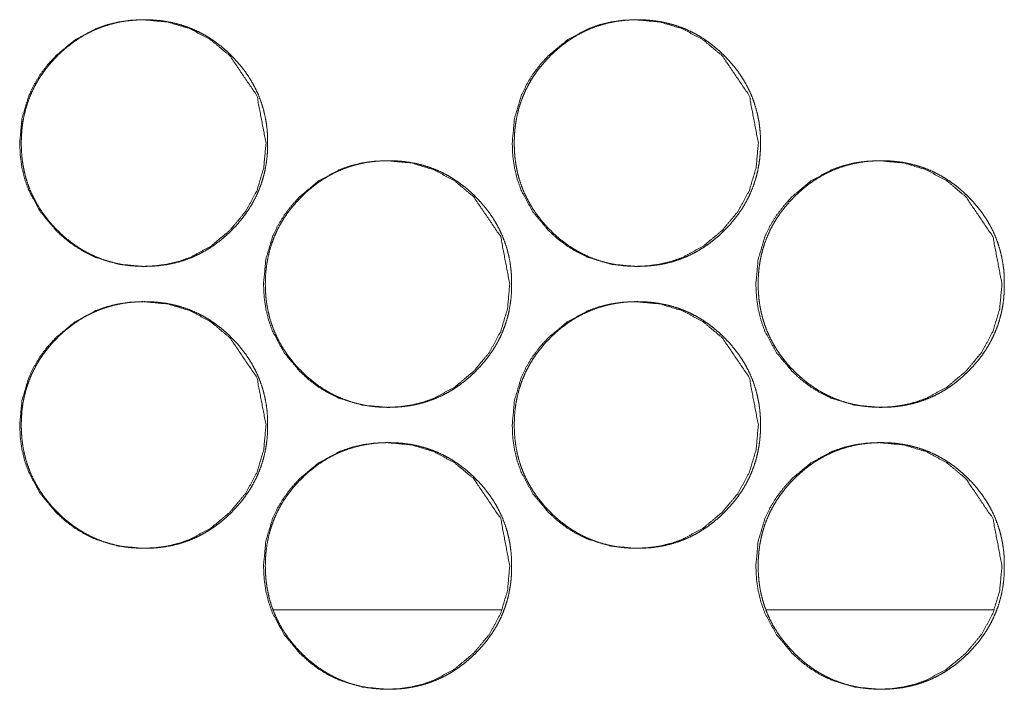
# Model space of a CAD drawing. Units: millimetres. Extents: x 1468 to 9464, y 405 to 6407.
# Drawn here: x 4367 to 4395, y 2467 to 2486 of the extents above; entities that cross this region are included whole.
import ezdxf

# ---------------------------------------------------------------- set-up
doc = ezdxf.new("R2010")
doc.units = ezdxf.units.MM
doc.layers.add('Trimetric', color=7, linetype='Continuous')

msp = doc.modelspace()

# ---------------------------------------------------------------- linework, layer by layer
at = {"layer": 'Trimetric', "color": 151, "linetype": 'Continuous', "lineweight": 18}
for p, q in [((4374.037, 2469.685), (4380.499, 2469.685)), ((4388.028, 2469.685), (4394.476, 2469.685))]:
    msp.add_line(p, q, dxfattribs=at)
for points, knots in [([(4373.821, 2482.935), (4373.757, 2482.237), (4373.566, 2481.592), (4373.246, 2481), (4372.798, 2480.461), (4372.259, 2480.012), (4371.667, 2479.691), (4371.351, 2479.579), (4371.023, 2479.499), (4370.682, 2479.451), (4370.326, 2479.435), (4369.628, 2479.499), (4368.983, 2479.691), (4368.68, 2479.835), (4368.392, 2480.011), (4368.116, 2480.219), (4367.854, 2480.459), (4367.405, 2480.999), (4367.085, 2481.591), (4366.973, 2481.907), (4366.892, 2482.236), (4366.845, 2482.578), (4366.828, 2482.934), (4366.892, 2483.633), (4367.085, 2484.279), (4367.229, 2484.582), (4367.404, 2484.871), (4367.612, 2485.147), (4367.852, 2485.41), (4368.392, 2485.859), (4368.984, 2486.179), (4369.299, 2486.291), (4369.628, 2486.371), (4369.969, 2486.419), (4370.324, 2486.435), (4371.023, 2486.371), (4371.667, 2486.178), (4372.258, 2485.859), (4372.796, 2485.41), (4373.564, 2484.279), (4373.821, 2482.935)], [0, 0, 0.031895, 0.062516, 0.093122, 0.125028, 0.156958, 0.187582, 0.202819, 0.218203, 0.233887, 0.250066, 0.281986, 0.312608, 0.327856, 0.343241, 0.358937, 0.375118, 0.407067, 0.43772, 0.452978, 0.468389, 0.484103, 0.500306, 0.532263, 0.562929, 0.578183, 0.593588, 0.6093, 0.625492, 0.65744, 0.68806, 0.703297, 0.718694, 0.734377, 0.750542, 0.782462, 0.81307, 0.843649, 0.875515, 0.937747, 1, 1]), ([(4373.866, 2482.935), (4373.866, 2482.732), (4373.85, 2482.53), (4373.824, 2482.335), (4373.788, 2482.142), (4373.741, 2481.955), (4373.683, 2481.771), (4373.615, 2481.592), (4373.537, 2481.418), (4373.448, 2481.247), (4373.349, 2481.081), (4373.238, 2480.919), (4373.119, 2480.763), (4372.987, 2480.608), (4372.847, 2480.461), (4372.699, 2480.321), (4372.545, 2480.189), (4372.389, 2480.069), (4372.226, 2479.958), (4372.06, 2479.859), (4371.889, 2479.77), (4371.715, 2479.691), (4371.536, 2479.623), (4371.352, 2479.565), (4371.166, 2479.519), (4370.972, 2479.482), (4370.778, 2479.456), (4370.575, 2479.44), (4370.373, 2479.435), (4370.17, 2479.44), (4369.967, 2479.456), (4369.771, 2479.482), (4369.578, 2479.519), (4369.391, 2479.566), (4369.207, 2479.623), (4369.028, 2479.691), (4368.853, 2479.77), (4368.683, 2479.859), (4368.517, 2479.958), (4368.355, 2480.068), (4368.199, 2480.187), (4368.045, 2480.319), (4367.898, 2480.459), (4367.758, 2480.606), (4367.625, 2480.761), (4367.506, 2480.917), (4367.395, 2481.08), (4367.296, 2481.246), (4367.206, 2481.417), (4367.128, 2481.591), (4367.06, 2481.77), (4367.002, 2481.954), (4366.955, 2482.141), (4366.918, 2482.334), (4366.892, 2482.529), (4366.877, 2482.731), (4366.871, 2482.934), (4366.877, 2483.137), (4366.892, 2483.34), (4366.918, 2483.536), (4366.955, 2483.729), (4367.002, 2483.916), (4367.06, 2484.1), (4367.128, 2484.279), (4367.206, 2484.454), (4367.295, 2484.625), (4367.394, 2484.79), (4367.505, 2484.953), (4367.624, 2485.109), (4367.756, 2485.263), (4367.896, 2485.41), (4368.044, 2485.55), (4368.199, 2485.682), (4368.355, 2485.802), (4368.518, 2485.912), (4368.683, 2486.012), (4368.854, 2486.101), (4369.029, 2486.179), (4369.208, 2486.247), (4369.391, 2486.305), (4369.578, 2486.352), (4369.771, 2486.389), (4369.966, 2486.414), (4370.168, 2486.43), (4370.371, 2486.435), (4370.574, 2486.43), (4370.777, 2486.414), (4370.972, 2486.388), (4371.165, 2486.351), (4371.352, 2486.304), (4371.536, 2486.246), (4371.715, 2486.178), (4371.89, 2486.1), (4372.06, 2486.011), (4372.226, 2485.912), (4372.388, 2485.801), (4372.544, 2485.682), (4372.698, 2485.55), (4372.845, 2485.41), (4372.985, 2485.263), (4373.117, 2485.109), (4373.237, 2484.953), (4373.347, 2484.79), (4373.446, 2484.625), (4373.536, 2484.454), (4373.614, 2484.279), (4373.682, 2484.1), (4373.74, 2483.916), (4373.787, 2483.729), (4373.824, 2483.536), (4373.85, 2483.341), (4373.866, 2483.138), (4373.866, 2482.935)], [0, 0, 0.009215, 0.018434, 0.027363, 0.03629, 0.045034, 0.053783, 0.062476, 0.07116, 0.079905, 0.088661, 0.097585, 0.106514, 0.115732, 0.124962, 0.134187, 0.143432, 0.152359, 0.16131, 0.170066, 0.178811, 0.187505, 0.196196, 0.204934, 0.213681, 0.222609, 0.231516, 0.240734, 0.249942, 0.259165, 0.268413, 0.277351, 0.286294, 0.295055, 0.303806, 0.312496, 0.321184, 0.329926, 0.338674, 0.347591, 0.35651, 0.365718, 0.374921, 0.384162, 0.393401, 0.402336, 0.411275, 0.420037, 0.428803, 0.437494, 0.446186, 0.45494, 0.463688, 0.472614, 0.481538, 0.490748, 0.499964, 0.509202, 0.518436, 0.52738, 0.536321, 0.545084, 0.553844, 0.562539, 0.57123, 0.579982, 0.58873, 0.597662, 0.606585, 0.615798, 0.625006, 0.634247, 0.643487, 0.652427, 0.661365, 0.67013, 0.678889, 0.687566, 0.696256, 0.705007, 0.713753, 0.722667, 0.731589, 0.740792, 0.75, 0.759223, 0.768456, 0.777395, 0.786338, 0.795099, 0.80385, 0.81254, 0.821231, 0.829972, 0.838725, 0.847642, 0.856565, 0.865761, 0.874976, 0.884195, 0.893414, 0.902343, 0.911272, 0.920029, 0.92878, 0.937478, 0.946171, 0.95492, 0.963675, 0.972612, 0.981551, 0.990777, 1, 1]), ([(4387.8, 2482.935), (4387.737, 2482.237), (4387.545, 2481.592), (4387.226, 2481), (4386.778, 2480.461), (4386.239, 2480.012), (4385.647, 2479.691), (4385.332, 2479.579), (4385.004, 2479.499), (4384.663, 2479.451), (4384.308, 2479.435), (4383.61, 2479.499), (4382.965, 2479.691), (4382.663, 2479.835), (4382.374, 2480.011), (4382.099, 2480.219), (4381.836, 2480.459), (4381.388, 2480.999), (4381.068, 2481.591), (4380.956, 2481.907), (4380.876, 2482.236), (4380.827, 2482.578), (4380.812, 2482.934), (4380.876, 2483.633), (4381.068, 2484.279), (4381.211, 2484.582), (4381.387, 2484.871), (4381.595, 2485.147), (4381.835, 2485.41), (4382.374, 2485.859), (4382.966, 2486.179), (4383.281, 2486.291), (4383.61, 2486.371), (4383.951, 2486.419), (4384.305, 2486.435), (4385.004, 2486.371), (4385.648, 2486.178), (4386.238, 2485.859), (4386.776, 2485.41), (4387.544, 2484.279), (4387.8, 2482.935)], [0, 0, 0.031903, 0.062532, 0.093139, 0.125054, 0.156981, 0.1876, 0.202827, 0.218215, 0.233903, 0.250072, 0.281985, 0.312601, 0.327839, 0.34323, 0.358917, 0.375103, 0.407051, 0.437705, 0.452968, 0.468383, 0.484103, 0.50031, 0.532275, 0.562945, 0.578204, 0.593613, 0.609329, 0.625516, 0.657461, 0.688076, 0.703317, 0.718703, 0.734391, 0.750545, 0.782459, 0.813061, 0.843635, 0.875498, 0.93773, 1, 1]), ([(4387.859, 2482.935), (4387.859, 2482.732), (4387.844, 2482.53), (4387.818, 2482.335), (4387.781, 2482.142), (4387.735, 2481.955), (4387.677, 2481.771), (4387.609, 2481.592), (4387.531, 2481.418), (4387.442, 2481.247), (4387.343, 2481.081), (4387.232, 2480.919), (4387.113, 2480.763), (4386.981, 2480.608), (4386.841, 2480.461), (4386.694, 2480.321), (4386.539, 2480.189), (4386.383, 2480.069), (4386.22, 2479.958), (4386.055, 2479.859), (4385.884, 2479.77), (4385.71, 2479.691), (4385.531, 2479.623), (4385.347, 2479.565), (4385.161, 2479.519), (4384.968, 2479.482), (4384.773, 2479.456), (4384.571, 2479.44), (4384.369, 2479.435), (4384.165, 2479.44), (4383.962, 2479.456), (4383.767, 2479.482), (4383.574, 2479.519), (4383.387, 2479.566), (4383.203, 2479.623), (4383.024, 2479.691), (4382.85, 2479.77), (4382.679, 2479.859), (4382.514, 2479.958), (4382.351, 2480.068), (4382.196, 2480.187), (4382.042, 2480.319), (4381.895, 2480.459), (4381.755, 2480.606), (4381.623, 2480.761), (4381.503, 2480.917), (4381.392, 2481.08), (4381.293, 2481.246), (4381.204, 2481.417), (4381.125, 2481.591), (4381.057, 2481.77), (4380.999, 2481.954), (4380.952, 2482.141), (4380.916, 2482.334), (4380.89, 2482.529), (4380.874, 2482.731), (4380.869, 2482.934), (4380.874, 2483.137), (4380.89, 2483.34), (4380.916, 2483.536), (4380.952, 2483.729), (4380.999, 2483.916), (4381.057, 2484.1), (4381.125, 2484.279), (4381.203, 2484.454), (4381.292, 2484.625), (4381.391, 2484.79), (4381.502, 2484.953), (4381.622, 2485.109), (4381.753, 2485.263), (4381.893, 2485.41), (4382.041, 2485.55), (4382.195, 2485.682), (4382.351, 2485.802), (4382.514, 2485.912), (4382.68, 2486.012), (4382.851, 2486.101), (4383.025, 2486.179), (4383.204, 2486.247), (4383.388, 2486.305), (4383.574, 2486.352), (4383.767, 2486.389), (4383.962, 2486.414), (4384.164, 2486.43), (4384.366, 2486.435), (4384.569, 2486.43), (4384.772, 2486.414), (4384.967, 2486.388), (4385.16, 2486.351), (4385.347, 2486.304), (4385.531, 2486.246), (4385.71, 2486.178), (4385.884, 2486.1), (4386.055, 2486.011), (4386.22, 2485.912), (4386.383, 2485.801), (4386.538, 2485.682), (4386.693, 2485.55), (4386.839, 2485.41), (4386.979, 2485.263), (4387.111, 2485.109), (4387.231, 2484.953), (4387.341, 2484.79), (4387.44, 2484.625), (4387.529, 2484.454), (4387.608, 2484.279), (4387.676, 2484.1), (4387.733, 2483.916), (4387.78, 2483.729), (4387.817, 2483.536), (4387.843, 2483.341), (4387.859, 2483.138), (4387.859, 2482.935)], [0, 0, 0.009218, 0.018438, 0.027369, 0.036298, 0.045045, 0.053801, 0.062491, 0.071177, 0.079924, 0.088675, 0.097601, 0.106542, 0.115752, 0.124975, 0.134213, 0.143449, 0.152379, 0.16132, 0.170078, 0.178826, 0.187522, 0.1962, 0.204956, 0.21369, 0.222606, 0.23153, 0.240736, 0.249931, 0.259172, 0.268408, 0.277348, 0.286278, 0.295042, 0.303795, 0.312487, 0.321164, 0.329908, 0.338659, 0.347578, 0.356487, 0.365697, 0.374904, 0.384137, 0.393378, 0.402325, 0.411257, 0.420022, 0.428783, 0.437482, 0.446172, 0.454927, 0.463678, 0.472607, 0.481533, 0.490747, 0.499965, 0.509205, 0.518441, 0.52739, 0.536333, 0.545099, 0.553857, 0.562554, 0.571253, 0.58, 0.588751, 0.597685, 0.606611, 0.615826, 0.625027, 0.63427, 0.643513, 0.652443, 0.661396, 0.67015, 0.678898, 0.687591, 0.696284, 0.705023, 0.713757, 0.722687, 0.731597, 0.740802, 0.749997, 0.759223, 0.768459, 0.7774, 0.786331, 0.795079, 0.803832, 0.812525, 0.821205, 0.829949, 0.838703, 0.847623, 0.856537, 0.865747, 0.874953, 0.884175, 0.893386, 0.902326, 0.911258, 0.920009, 0.928763, 0.937463, 0.946159, 0.95491, 0.963667, 0.972607, 0.981546, 0.990774, 1, 1]), ([(4380.741, 2478.935), (4380.678, 2478.237), (4380.486, 2477.592), (4380.167, 2477), (4379.719, 2476.461), (4379.18, 2476.012), (4378.588, 2475.691), (4378.273, 2475.579), (4377.944, 2475.499), (4377.603, 2475.451), (4377.248, 2475.435), (4376.55, 2475.499), (4375.905, 2475.691), (4375.603, 2475.835), (4375.314, 2476.011), (4375.039, 2476.219), (4374.776, 2476.459), (4374.328, 2476.999), (4374.007, 2477.591), (4373.895, 2477.907), (4373.815, 2478.236), (4373.767, 2478.578), (4373.751, 2478.934), (4373.815, 2479.633), (4374.007, 2480.279), (4374.151, 2480.582), (4374.327, 2480.871), (4374.535, 2481.147), (4374.775, 2481.41), (4375.314, 2481.859), (4375.906, 2482.179), (4376.221, 2482.291), (4376.55, 2482.371), (4376.891, 2482.419), (4377.246, 2482.435), (4377.944, 2482.371), (4378.589, 2482.178), (4379.179, 2481.859), (4379.717, 2481.41), (4380.485, 2480.279), (4380.741, 2478.935)], [0, 0, 0.031898, 0.062523, 0.093126, 0.125036, 0.15697, 0.187584, 0.202823, 0.218209, 0.233895, 0.250077, 0.281985, 0.312611, 0.327847, 0.343235, 0.358921, 0.375104, 0.407057, 0.437714, 0.452974, 0.468387, 0.484103, 0.500308, 0.532269, 0.562934, 0.578197, 0.593604, 0.609318, 0.625512, 0.657453, 0.688077, 0.703302, 0.7187, 0.734385, 0.750552, 0.782462, 0.813074, 0.843644, 0.875502, 0.937742, 1, 1]), ([(4380.794, 2478.935), (4380.794, 2478.732), (4380.778, 2478.53), (4380.752, 2478.335), (4380.716, 2478.142), (4380.669, 2477.955), (4380.611, 2477.771), (4380.543, 2477.592), (4380.465, 2477.418), (4380.376, 2477.247), (4380.277, 2477.081), (4380.166, 2476.919), (4380.047, 2476.763), (4379.915, 2476.608), (4379.775, 2476.461), (4379.628, 2476.321), (4379.473, 2476.189), (4379.317, 2476.069), (4379.154, 2475.958), (4378.989, 2475.859), (4378.818, 2475.77), (4378.643, 2475.691), (4378.464, 2475.623), (4378.281, 2475.565), (4378.094, 2475.519), (4377.901, 2475.482), (4377.706, 2475.456), (4377.504, 2475.44), (4377.302, 2475.435), (4377.098, 2475.44), (4376.895, 2475.456), (4376.7, 2475.482), (4376.507, 2475.519), (4376.32, 2475.566), (4376.136, 2475.623), (4375.957, 2475.691), (4375.782, 2475.77), (4375.612, 2475.859), (4375.446, 2475.958), (4375.284, 2476.068), (4375.128, 2476.187), (4374.974, 2476.319), (4374.827, 2476.459), (4374.687, 2476.606), (4374.555, 2476.761), (4374.435, 2476.917), (4374.325, 2477.08), (4374.225, 2477.246), (4374.136, 2477.417), (4374.057, 2477.591), (4373.989, 2477.77), (4373.932, 2477.954), (4373.885, 2478.141), (4373.848, 2478.334), (4373.822, 2478.529), (4373.806, 2478.731), (4373.801, 2478.934), (4373.806, 2479.137), (4373.822, 2479.34), (4373.848, 2479.536), (4373.885, 2479.729), (4373.931, 2479.916), (4373.989, 2480.1), (4374.057, 2480.279), (4374.135, 2480.454), (4374.225, 2480.625), (4374.324, 2480.79), (4374.434, 2480.953), (4374.554, 2481.109), (4374.686, 2481.263), (4374.826, 2481.41), (4374.973, 2481.55), (4375.128, 2481.682), (4375.284, 2481.802), (4375.447, 2481.912), (4375.612, 2482.012), (4375.783, 2482.101), (4375.958, 2482.179), (4376.137, 2482.247), (4376.321, 2482.305), (4376.507, 2482.352), (4376.7, 2482.389), (4376.895, 2482.414), (4377.097, 2482.43), (4377.3, 2482.435), (4377.503, 2482.43), (4377.705, 2482.414), (4377.9, 2482.388), (4378.094, 2482.351), (4378.281, 2482.304), (4378.465, 2482.246), (4378.644, 2482.178), (4378.818, 2482.1), (4378.989, 2482.011), (4379.154, 2481.912), (4379.316, 2481.801), (4379.472, 2481.682), (4379.627, 2481.55), (4379.773, 2481.41), (4379.913, 2481.263), (4380.045, 2481.109), (4380.165, 2480.953), (4380.275, 2480.79), (4380.374, 2480.625), (4380.463, 2480.454), (4380.542, 2480.279), (4380.61, 2480.1), (4380.668, 2479.916), (4380.715, 2479.729), (4380.751, 2479.536), (4380.777, 2479.341), (4380.793, 2479.138), (4380.794, 2478.935)], [0, 0, 0.009217, 0.018435, 0.027365, 0.036293, 0.045042, 0.053792, 0.062481, 0.071166, 0.079919, 0.088668, 0.097593, 0.106532, 0.115752, 0.124972, 0.134198, 0.143433, 0.152374, 0.161313, 0.17007, 0.17883, 0.187511, 0.196203, 0.204942, 0.21369, 0.222604, 0.231527, 0.240731, 0.249941, 0.259165, 0.268414, 0.277353, 0.286282, 0.295044, 0.303796, 0.312488, 0.321177, 0.329919, 0.338669, 0.347587, 0.356507, 0.365704, 0.374909, 0.384151, 0.393391, 0.402328, 0.411267, 0.420031, 0.42879, 0.437488, 0.446182, 0.454932, 0.463681, 0.472612, 0.481535, 0.490747, 0.499963, 0.509202, 0.518437, 0.527382, 0.536328, 0.545088, 0.553849, 0.562545, 0.571237, 0.57999, 0.588739, 0.597672, 0.606597, 0.61581, 0.62502, 0.634262, 0.643492, 0.652433, 0.661384, 0.670138, 0.678897, 0.687576, 0.696267, 0.705019, 0.713754, 0.722681, 0.73159, 0.740794, 0.750003, 0.759227, 0.768461, 0.777401, 0.786331, 0.795093, 0.803845, 0.812536, 0.821214, 0.829957, 0.83871, 0.847629, 0.856553, 0.865762, 0.874966, 0.884187, 0.893406, 0.902337, 0.911268, 0.920017, 0.92877, 0.937469, 0.946163, 0.954917, 0.963673, 0.972609, 0.981549, 0.990768, 1, 1]), ([(4394.717, 2478.935), (4394.653, 2478.237), (4394.462, 2477.592), (4394.143, 2477), (4393.695, 2476.461), (4393.156, 2476.012), (4392.565, 2475.691), (4392.25, 2475.579), (4391.921, 2475.499), (4391.58, 2475.451), (4391.226, 2475.435), (4390.527, 2475.499), (4389.883, 2475.691), (4389.581, 2475.835), (4389.292, 2476.011), (4389.017, 2476.219), (4388.755, 2476.459), (4388.307, 2476.999), (4387.986, 2477.591), (4387.874, 2477.907), (4387.794, 2478.236), (4387.746, 2478.578), (4387.73, 2478.934), (4387.794, 2479.633), (4387.986, 2480.279), (4388.13, 2480.582), (4388.306, 2480.871), (4388.514, 2481.147), (4388.753, 2481.41), (4389.292, 2481.859), (4389.884, 2482.179), (4390.199, 2482.291), (4390.527, 2482.371), (4390.868, 2482.419), (4391.223, 2482.435), (4391.921, 2482.371), (4392.565, 2482.178), (4393.156, 2481.859), (4393.693, 2481.41), (4394.46, 2480.279), (4394.717, 2478.935)], [0, 0, 0.031907, 0.062541, 0.093146, 0.125056, 0.156987, 0.187597, 0.202827, 0.218217, 0.233892, 0.250064, 0.281982, 0.312588, 0.327828, 0.343221, 0.358899, 0.375086, 0.407029, 0.437696, 0.45296, 0.468378, 0.484099, 0.500308, 0.532276, 0.562951, 0.578211, 0.593623, 0.609342, 0.62553, 0.657468, 0.688088, 0.703332, 0.718706, 0.73438, 0.750552, 0.782456, 0.813048, 0.843627, 0.875483, 0.937724, 1, 1]), ([(4394.783, 2478.935), (4394.783, 2478.732), (4394.768, 2478.53), (4394.742, 2478.335), (4394.705, 2478.142), (4394.658, 2477.955), (4394.601, 2477.771), (4394.533, 2477.592), (4394.454, 2477.418), (4394.366, 2477.247), (4394.267, 2477.081), (4394.156, 2476.919), (4394.037, 2476.763), (4393.905, 2476.608), (4393.765, 2476.461), (4393.618, 2476.321), (4393.463, 2476.189), (4393.307, 2476.069), (4393.144, 2475.958), (4392.979, 2475.859), (4392.808, 2475.77), (4392.634, 2475.691), (4392.455, 2475.623), (4392.272, 2475.565), (4392.085, 2475.519), (4391.892, 2475.482), (4391.698, 2475.456), (4391.496, 2475.44), (4391.293, 2475.435), (4391.09, 2475.44), (4390.888, 2475.456), (4390.692, 2475.482), (4390.499, 2475.519), (4390.312, 2475.566), (4390.128, 2475.623), (4389.95, 2475.691), (4389.775, 2475.77), (4389.604, 2475.859), (4389.439, 2475.958), (4389.277, 2476.068), (4389.121, 2476.187), (4388.967, 2476.319), (4388.82, 2476.459), (4388.68, 2476.606), (4388.548, 2476.761), (4388.429, 2476.917), (4388.318, 2477.08), (4388.219, 2477.246), (4388.13, 2477.417), (4388.051, 2477.591), (4387.983, 2477.77), (4387.925, 2477.954), (4387.878, 2478.141), (4387.842, 2478.334), (4387.815, 2478.529), (4387.8, 2478.731), (4387.795, 2478.934), (4387.8, 2479.137), (4387.815, 2479.34), (4387.842, 2479.536), (4387.878, 2479.729), (4387.925, 2479.916), (4387.983, 2480.1), (4388.051, 2480.279), (4388.129, 2480.454), (4388.218, 2480.625), (4388.317, 2480.79), (4388.428, 2480.953), (4388.547, 2481.109), (4388.679, 2481.263), (4388.819, 2481.41), (4388.966, 2481.55), (4389.121, 2481.682), (4389.277, 2481.802), (4389.44, 2481.912), (4389.605, 2482.012), (4389.776, 2482.101), (4389.95, 2482.179), (4390.129, 2482.247), (4390.313, 2482.305), (4390.499, 2482.352), (4390.692, 2482.389), (4390.887, 2482.414), (4391.089, 2482.43), (4391.291, 2482.435), (4391.494, 2482.43), (4391.697, 2482.414), (4391.892, 2482.388), (4392.085, 2482.351), (4392.272, 2482.304), (4392.456, 2482.246), (4392.634, 2482.178), (4392.809, 2482.1), (4392.979, 2482.011), (4393.144, 2481.912), (4393.307, 2481.801), (4393.463, 2481.682), (4393.617, 2481.55), (4393.764, 2481.41), (4393.903, 2481.263), (4394.035, 2481.109), (4394.154, 2480.953), (4394.265, 2480.79), (4394.364, 2480.625), (4394.453, 2480.454), (4394.532, 2480.279), (4394.599, 2480.1), (4394.657, 2479.916), (4394.704, 2479.729), (4394.741, 2479.536), (4394.767, 2479.341), (4394.783, 2479.138), (4394.783, 2478.935)], [0, 0, 0.009219, 0.01844, 0.027374, 0.036304, 0.045056, 0.053808, 0.062499, 0.071187, 0.079936, 0.088688, 0.097615, 0.106548, 0.11577, 0.124994, 0.134222, 0.14346, 0.152391, 0.161333, 0.170093, 0.178842, 0.187526, 0.19622, 0.204962, 0.213698, 0.222615, 0.231526, 0.240732, 0.249929, 0.259171, 0.268394, 0.277335, 0.286282, 0.295032, 0.303786, 0.312466, 0.321158, 0.329903, 0.338642, 0.347563, 0.356474, 0.365685, 0.374882, 0.384127, 0.39336, 0.402308, 0.41125, 0.420009, 0.428771, 0.437472, 0.446163, 0.45492, 0.463672, 0.472602, 0.48153, 0.490743, 0.499963, 0.509205, 0.518441, 0.527391, 0.536337, 0.545103, 0.553862, 0.562561, 0.571255, 0.580011, 0.588763, 0.59769, 0.606617, 0.615833, 0.625046, 0.63428, 0.643524, 0.652456, 0.661397, 0.670153, 0.678916, 0.687596, 0.69629, 0.705031, 0.713768, 0.722684, 0.731594, 0.740801, 0.749998, 0.759225, 0.768462, 0.77739, 0.786322, 0.795072, 0.803826, 0.81252, 0.821201, 0.829947, 0.83869, 0.847611, 0.856526, 0.865737, 0.874945, 0.884158, 0.89338, 0.902313, 0.911246, 0.919998, 0.928754, 0.937455, 0.946147, 0.954903, 0.963663, 0.9726, 0.981543, 0.990765, 1, 1]), ([(4373.821, 2474.935), (4373.757, 2474.237), (4373.566, 2473.592), (4373.246, 2473), (4372.798, 2472.461), (4372.259, 2472.012), (4371.667, 2471.691), (4371.351, 2471.579), (4371.023, 2471.499), (4370.682, 2471.451), (4370.326, 2471.435), (4369.628, 2471.499), (4368.983, 2471.691), (4368.68, 2471.835), (4368.392, 2472.011), (4368.116, 2472.219), (4367.854, 2472.459), (4367.405, 2472.999), (4367.085, 2473.591), (4366.973, 2473.907), (4366.892, 2474.236), (4366.845, 2474.578), (4366.828, 2474.934), (4366.892, 2475.633), (4367.085, 2476.279), (4367.229, 2476.582), (4367.404, 2476.871), (4367.612, 2477.147), (4367.852, 2477.41), (4368.392, 2477.859), (4368.984, 2478.179), (4369.299, 2478.291), (4369.628, 2478.371), (4369.969, 2478.419), (4370.324, 2478.435), (4371.023, 2478.371), (4371.667, 2478.178), (4372.258, 2477.859), (4372.796, 2477.41), (4373.564, 2476.279), (4373.821, 2474.935)], [0, 0, 0.031895, 0.062516, 0.093122, 0.125028, 0.156958, 0.187582, 0.202819, 0.218203, 0.233887, 0.250066, 0.281986, 0.312608, 0.327856, 0.343241, 0.358937, 0.375118, 0.407067, 0.43772, 0.452978, 0.468389, 0.484103, 0.500306, 0.532263, 0.562929, 0.578183, 0.593588, 0.6093, 0.625492, 0.65744, 0.68806, 0.703297, 0.718694, 0.734377, 0.750542, 0.782462, 0.81307, 0.843649, 0.875515, 0.937747, 1, 1]), ([(4373.866, 2474.935), (4373.866, 2474.732), (4373.85, 2474.53), (4373.824, 2474.335), (4373.788, 2474.142), (4373.741, 2473.955), (4373.683, 2473.771), (4373.615, 2473.592), (4373.537, 2473.418), (4373.448, 2473.247), (4373.349, 2473.081), (4373.238, 2472.919), (4373.119, 2472.763), (4372.987, 2472.608), (4372.847, 2472.461), (4372.699, 2472.321), (4372.545, 2472.189), (4372.389, 2472.069), (4372.226, 2471.958), (4372.06, 2471.859), (4371.889, 2471.77), (4371.715, 2471.691), (4371.536, 2471.623), (4371.352, 2471.565), (4371.166, 2471.519), (4370.972, 2471.482), (4370.778, 2471.456), (4370.575, 2471.44), (4370.373, 2471.435), (4370.17, 2471.44), (4369.967, 2471.456), (4369.771, 2471.482), (4369.578, 2471.519), (4369.391, 2471.566), (4369.207, 2471.623), (4369.028, 2471.691), (4368.853, 2471.77), (4368.683, 2471.859), (4368.517, 2471.958), (4368.355, 2472.068), (4368.199, 2472.187), (4368.045, 2472.319), (4367.898, 2472.459), (4367.758, 2472.606), (4367.625, 2472.761), (4367.506, 2472.917), (4367.395, 2473.08), (4367.296, 2473.246), (4367.206, 2473.417), (4367.128, 2473.591), (4367.06, 2473.77), (4367.002, 2473.954), (4366.955, 2474.141), (4366.918, 2474.334), (4366.892, 2474.529), (4366.877, 2474.731), (4366.871, 2474.934), (4366.877, 2475.137), (4366.892, 2475.34), (4366.918, 2475.536), (4366.955, 2475.729), (4367.002, 2475.916), (4367.06, 2476.1), (4367.128, 2476.279), (4367.206, 2476.454), (4367.295, 2476.625), (4367.394, 2476.79), (4367.505, 2476.953), (4367.624, 2477.109), (4367.756, 2477.263), (4367.896, 2477.41), (4368.044, 2477.55), (4368.199, 2477.682), (4368.355, 2477.802), (4368.518, 2477.912), (4368.683, 2478.012), (4368.854, 2478.101), (4369.029, 2478.179), (4369.208, 2478.247), (4369.391, 2478.305), (4369.578, 2478.352), (4369.771, 2478.389), (4369.966, 2478.414), (4370.168, 2478.43), (4370.371, 2478.435), (4370.574, 2478.43), (4370.777, 2478.414), (4370.972, 2478.388), (4371.165, 2478.351), (4371.352, 2478.304), (4371.536, 2478.246), (4371.715, 2478.178), (4371.89, 2478.1), (4372.06, 2478.011), (4372.226, 2477.912), (4372.388, 2477.801), (4372.544, 2477.682), (4372.698, 2477.55), (4372.845, 2477.41), (4372.985, 2477.263), (4373.117, 2477.109), (4373.237, 2476.953), (4373.347, 2476.79), (4373.446, 2476.625), (4373.536, 2476.454), (4373.614, 2476.279), (4373.682, 2476.1), (4373.74, 2475.916), (4373.787, 2475.729), (4373.824, 2475.536), (4373.85, 2475.341), (4373.866, 2475.138), (4373.866, 2474.935)], [0, 0, 0.009215, 0.018434, 0.027363, 0.03629, 0.045034, 0.053783, 0.062476, 0.07116, 0.079905, 0.088661, 0.097584, 0.106514, 0.115732, 0.124962, 0.134187, 0.143431, 0.152359, 0.16131, 0.170066, 0.178811, 0.187505, 0.196195, 0.204934, 0.213681, 0.222609, 0.231516, 0.240733, 0.249942, 0.259165, 0.268413, 0.277351, 0.286294, 0.295055, 0.303805, 0.312496, 0.321183, 0.329925, 0.338674, 0.347591, 0.35651, 0.365717, 0.374921, 0.384162, 0.393401, 0.402336, 0.411274, 0.420037, 0.428802, 0.437493, 0.446186, 0.454939, 0.463687, 0.472614, 0.481538, 0.490747, 0.499963, 0.509202, 0.518435, 0.527379, 0.536321, 0.545083, 0.553844, 0.562538, 0.571229, 0.579981, 0.588729, 0.597661, 0.606585, 0.615797, 0.625006, 0.634247, 0.643487, 0.652426, 0.661365, 0.67013, 0.678888, 0.687565, 0.696256, 0.705006, 0.713755, 0.722667, 0.731589, 0.740791, 0.749999, 0.759223, 0.768456, 0.777395, 0.786338, 0.795099, 0.803849, 0.81254, 0.82123, 0.829972, 0.838724, 0.847642, 0.85656, 0.865761, 0.874976, 0.884195, 0.893414, 0.902343, 0.911272, 0.920029, 0.92878, 0.937478, 0.946171, 0.95492, 0.963675, 0.972612, 0.981551, 0.990769, 1, 1]), ([(4387.8, 2474.935), (4387.737, 2474.237), (4387.545, 2473.592), (4387.226, 2473), (4386.778, 2472.461), (4386.239, 2472.012), (4385.647, 2471.691), (4385.332, 2471.579), (4385.004, 2471.499), (4384.663, 2471.451), (4384.308, 2471.435), (4383.61, 2471.499), (4382.965, 2471.691), (4382.663, 2471.835), (4382.374, 2472.011), (4382.099, 2472.219), (4381.836, 2472.459), (4381.388, 2472.999), (4381.068, 2473.591), (4380.956, 2473.907), (4380.876, 2474.236), (4380.827, 2474.578), (4380.812, 2474.934), (4380.876, 2475.633), (4381.068, 2476.279), (4381.211, 2476.582), (4381.387, 2476.871), (4381.595, 2477.147), (4381.835, 2477.41), (4382.374, 2477.859), (4382.966, 2478.179), (4383.281, 2478.291), (4383.61, 2478.371), (4383.951, 2478.419), (4384.305, 2478.435), (4385.004, 2478.371), (4385.648, 2478.178), (4386.238, 2477.859), (4386.776, 2477.41), (4387.544, 2476.279), (4387.8, 2474.935)], [0, 0, 0.031903, 0.062532, 0.093139, 0.125054, 0.156981, 0.1876, 0.202827, 0.218215, 0.233903, 0.250072, 0.281985, 0.312601, 0.327839, 0.34323, 0.358917, 0.375103, 0.407051, 0.437705, 0.452968, 0.468383, 0.484103, 0.50031, 0.532275, 0.562945, 0.578204, 0.593613, 0.609329, 0.625516, 0.657461, 0.688076, 0.703317, 0.718703, 0.734391, 0.750545, 0.782459, 0.813061, 0.843635, 0.875498, 0.93773, 1, 1]), ([(4387.859, 2474.935), (4387.859, 2474.732), (4387.844, 2474.53), (4387.818, 2474.335), (4387.781, 2474.142), (4387.735, 2473.955), (4387.677, 2473.771), (4387.609, 2473.592), (4387.531, 2473.418), (4387.442, 2473.247), (4387.343, 2473.081), (4387.232, 2472.919), (4387.113, 2472.763), (4386.981, 2472.608), (4386.841, 2472.461), (4386.694, 2472.321), (4386.539, 2472.189), (4386.383, 2472.069), (4386.22, 2471.958), (4386.055, 2471.859), (4385.884, 2471.77), (4385.71, 2471.691), (4385.531, 2471.623), (4385.347, 2471.565), (4385.161, 2471.519), (4384.968, 2471.482), (4384.773, 2471.456), (4384.571, 2471.44), (4384.369, 2471.435), (4384.165, 2471.44), (4383.962, 2471.456), (4383.767, 2471.482), (4383.574, 2471.519), (4383.387, 2471.566), (4383.203, 2471.623), (4383.024, 2471.691), (4382.85, 2471.77), (4382.679, 2471.859), (4382.514, 2471.958), (4382.351, 2472.068), (4382.196, 2472.187), (4382.042, 2472.319), (4381.895, 2472.459), (4381.755, 2472.606), (4381.623, 2472.761), (4381.503, 2472.917), (4381.392, 2473.08), (4381.293, 2473.246), (4381.204, 2473.417), (4381.125, 2473.591), (4381.057, 2473.77), (4380.999, 2473.954), (4380.952, 2474.141), (4380.916, 2474.334), (4380.89, 2474.529), (4380.874, 2474.731), (4380.869, 2474.934), (4380.874, 2475.137), (4380.89, 2475.34), (4380.916, 2475.536), (4380.952, 2475.729), (4380.999, 2475.916), (4381.057, 2476.1), (4381.125, 2476.279), (4381.203, 2476.454), (4381.292, 2476.625), (4381.391, 2476.79), (4381.502, 2476.953), (4381.622, 2477.109), (4381.753, 2477.263), (4381.893, 2477.41), (4382.041, 2477.55), (4382.195, 2477.682), (4382.351, 2477.802), (4382.514, 2477.912), (4382.68, 2478.012), (4382.851, 2478.101), (4383.025, 2478.179), (4383.204, 2478.247), (4383.388, 2478.305), (4383.574, 2478.352), (4383.767, 2478.389), (4383.962, 2478.414), (4384.164, 2478.43), (4384.366, 2478.435), (4384.569, 2478.43), (4384.772, 2478.414), (4384.967, 2478.388), (4385.16, 2478.351), (4385.347, 2478.304), (4385.531, 2478.246), (4385.71, 2478.178), (4385.884, 2478.1), (4386.055, 2478.011), (4386.22, 2477.912), (4386.383, 2477.801), (4386.538, 2477.682), (4386.693, 2477.55), (4386.839, 2477.41), (4386.979, 2477.263), (4387.111, 2477.109), (4387.231, 2476.953), (4387.341, 2476.79), (4387.44, 2476.625), (4387.529, 2476.454), (4387.608, 2476.279), (4387.676, 2476.1), (4387.733, 2475.916), (4387.78, 2475.729), (4387.817, 2475.536), (4387.843, 2475.341), (4387.859, 2475.138), (4387.859, 2474.935)], [0, 0, 0.009218, 0.018438, 0.027369, 0.036298, 0.045045, 0.053801, 0.062491, 0.071177, 0.079924, 0.088675, 0.097601, 0.106542, 0.115752, 0.124975, 0.134213, 0.143449, 0.152379, 0.161319, 0.170078, 0.178825, 0.187522, 0.1962, 0.204956, 0.21369, 0.222606, 0.23153, 0.240735, 0.249931, 0.259171, 0.268407, 0.277347, 0.286278, 0.295041, 0.303794, 0.312487, 0.321163, 0.329907, 0.338658, 0.347578, 0.356487, 0.365697, 0.374903, 0.384136, 0.393378, 0.402324, 0.411257, 0.420021, 0.428782, 0.437482, 0.446172, 0.454927, 0.463677, 0.472607, 0.481533, 0.490746, 0.499964, 0.509205, 0.51844, 0.527389, 0.536333, 0.545098, 0.553856, 0.562553, 0.571252, 0.58, 0.58875, 0.597685, 0.60661, 0.615825, 0.625026, 0.634269, 0.643512, 0.652442, 0.661395, 0.67015, 0.678897, 0.68759, 0.696283, 0.705022, 0.713758, 0.722687, 0.731596, 0.740802, 0.749997, 0.759223, 0.768459, 0.7774, 0.78633, 0.795079, 0.803832, 0.812525, 0.821204, 0.829948, 0.838703, 0.847623, 0.856532, 0.865747, 0.874953, 0.884175, 0.893386, 0.902326, 0.911258, 0.920009, 0.928763, 0.937463, 0.946159, 0.95491, 0.963667, 0.972607, 0.981546, 0.990767, 1, 1]), ([(4380.741, 2470.935), (4380.678, 2470.237), (4380.486, 2469.592), (4380.167, 2469), (4379.719, 2468.461), (4379.18, 2468.012), (4378.588, 2467.691), (4378.273, 2467.579), (4377.944, 2467.499), (4377.603, 2467.451), (4377.248, 2467.435), (4376.55, 2467.499), (4375.905, 2467.691), (4375.603, 2467.835), (4375.314, 2468.011), (4375.039, 2468.219), (4374.776, 2468.459), (4374.328, 2468.999), (4374.007, 2469.591), (4373.895, 2469.907), (4373.815, 2470.236), (4373.767, 2470.578), (4373.751, 2470.934), (4373.815, 2471.633), (4374.007, 2472.279), (4374.151, 2472.582), (4374.327, 2472.871), (4374.535, 2473.147), (4374.775, 2473.41), (4375.314, 2473.859), (4375.906, 2474.179), (4376.221, 2474.291), (4376.55, 2474.371), (4376.891, 2474.419), (4377.246, 2474.435), (4377.944, 2474.371), (4378.589, 2474.178), (4379.179, 2473.859), (4379.717, 2473.41), (4380.485, 2472.279), (4380.741, 2470.935)], [0, 0, 0.031898, 0.062523, 0.093125, 0.125036, 0.156969, 0.187584, 0.202823, 0.218209, 0.233895, 0.250077, 0.281985, 0.312611, 0.327847, 0.343235, 0.358921, 0.375103, 0.407056, 0.437713, 0.452974, 0.468387, 0.484103, 0.500308, 0.532269, 0.562934, 0.578197, 0.593604, 0.609318, 0.625512, 0.657452, 0.688076, 0.703301, 0.7187, 0.734386, 0.750552, 0.782462, 0.813074, 0.843644, 0.875502, 0.937742, 1, 1]), ([(4380.794, 2470.935), (4380.794, 2470.732), (4380.778, 2470.53), (4380.752, 2470.335), (4380.716, 2470.142), (4380.669, 2469.955), (4380.611, 2469.771), (4380.543, 2469.592), (4380.465, 2469.418), (4380.376, 2469.247), (4380.277, 2469.081), (4380.166, 2468.919), (4380.047, 2468.763), (4379.915, 2468.608), (4379.775, 2468.461), (4379.628, 2468.321), (4379.473, 2468.189), (4379.317, 2468.069), (4379.154, 2467.958), (4378.989, 2467.859), (4378.818, 2467.77), (4378.643, 2467.691), (4378.464, 2467.623), (4378.281, 2467.566), (4378.094, 2467.519), (4377.901, 2467.482), (4377.706, 2467.456), (4377.504, 2467.44), (4377.302, 2467.435), (4377.098, 2467.44), (4376.895, 2467.456), (4376.7, 2467.482), (4376.507, 2467.519), (4376.32, 2467.566), (4376.136, 2467.623), (4375.957, 2467.691), (4375.782, 2467.77), (4375.612, 2467.859), (4375.446, 2467.958), (4375.284, 2468.068), (4375.128, 2468.187), (4374.974, 2468.319), (4374.827, 2468.459), (4374.687, 2468.606), (4374.555, 2468.761), (4374.435, 2468.917), (4374.325, 2469.08), (4374.225, 2469.246), (4374.136, 2469.417), (4374.057, 2469.591), (4373.989, 2469.77), (4373.932, 2469.954), (4373.885, 2470.141), (4373.848, 2470.334), (4373.822, 2470.529), (4373.806, 2470.731), (4373.801, 2470.934), (4373.806, 2471.137), (4373.822, 2471.34), (4373.848, 2471.536), (4373.885, 2471.729), (4373.931, 2471.916), (4373.989, 2472.1), (4374.057, 2472.279), (4374.135, 2472.454), (4374.225, 2472.625), (4374.324, 2472.79), (4374.434, 2472.953), (4374.554, 2473.109), (4374.686, 2473.263), (4374.826, 2473.41), (4374.973, 2473.55), (4375.128, 2473.682), (4375.284, 2473.802), (4375.447, 2473.912), (4375.612, 2474.012), (4375.783, 2474.101), (4375.958, 2474.179), (4376.137, 2474.247), (4376.321, 2474.305), (4376.507, 2474.352), (4376.7, 2474.389), (4376.895, 2474.414), (4377.097, 2474.43), (4377.3, 2474.435), (4377.503, 2474.43), (4377.705, 2474.414), (4377.9, 2474.388), (4378.094, 2474.351), (4378.281, 2474.304), (4378.465, 2474.246), (4378.644, 2474.178), (4378.818, 2474.1), (4378.989, 2474.011), (4379.154, 2473.912), (4379.316, 2473.801), (4379.472, 2473.682), (4379.627, 2473.55), (4379.773, 2473.41), (4379.913, 2473.263), (4380.045, 2473.109), (4380.165, 2472.953), (4380.275, 2472.79), (4380.374, 2472.625), (4380.463, 2472.454), (4380.542, 2472.279), (4380.61, 2472.1), (4380.668, 2471.916), (4380.715, 2471.729), (4380.751, 2471.536), (4380.777, 2471.341), (4380.793, 2471.138), (4380.794, 2470.935)], [0, 0, 0.009217, 0.018435, 0.027365, 0.036293, 0.045043, 0.053792, 0.062481, 0.071166, 0.079919, 0.088668, 0.097593, 0.106526, 0.115751, 0.124972, 0.134198, 0.143433, 0.152374, 0.161313, 0.17007, 0.17883, 0.187511, 0.196202, 0.20494, 0.213689, 0.222604, 0.231527, 0.240731, 0.24994, 0.259164, 0.268414, 0.277353, 0.286282, 0.295044, 0.303796, 0.312487, 0.321176, 0.329919, 0.338668, 0.347587, 0.356506, 0.365704, 0.374908, 0.38415, 0.393391, 0.402327, 0.411266, 0.42003, 0.428789, 0.437488, 0.446182, 0.454931, 0.463681, 0.472611, 0.481534, 0.490746, 0.499963, 0.509202, 0.518436, 0.527382, 0.536327, 0.545087, 0.553849, 0.562544, 0.571236, 0.579989, 0.588739, 0.597672, 0.606596, 0.61581, 0.625019, 0.634262, 0.643491, 0.652432, 0.661384, 0.670137, 0.678897, 0.687575, 0.696266, 0.705018, 0.713753, 0.722681, 0.731589, 0.740793, 0.750002, 0.759226, 0.768461, 0.777401, 0.78633, 0.795092, 0.803844, 0.812535, 0.821213, 0.829956, 0.83871, 0.847628, 0.856548, 0.865756, 0.874966, 0.884187, 0.893406, 0.902337, 0.911268, 0.920017, 0.92877, 0.937469, 0.946163, 0.954917, 0.963673, 0.972609, 0.981549, 0.990768, 1, 1]), ([(4394.717, 2470.935), (4394.653, 2470.237), (4394.462, 2469.592), (4394.143, 2469), (4393.695, 2468.461), (4393.156, 2468.012), (4392.565, 2467.691), (4392.25, 2467.579), (4391.921, 2467.499), (4391.58, 2467.451), (4391.226, 2467.435), (4390.527, 2467.499), (4389.883, 2467.691), (4389.581, 2467.835), (4389.292, 2468.011), (4389.017, 2468.219), (4388.755, 2468.459), (4388.307, 2468.999), (4387.986, 2469.591), (4387.874, 2469.907), (4387.794, 2470.236), (4387.746, 2470.578), (4387.73, 2470.934), (4387.794, 2471.633), (4387.986, 2472.279), (4388.13, 2472.582), (4388.306, 2472.871), (4388.514, 2473.147), (4388.753, 2473.41), (4389.292, 2473.859), (4389.884, 2474.179), (4390.199, 2474.291), (4390.527, 2474.371), (4390.868, 2474.419), (4391.223, 2474.435), (4391.921, 2474.371), (4392.565, 2474.178), (4393.156, 2473.859), (4393.693, 2473.41), (4394.46, 2472.279), (4394.717, 2470.935)], [0, 0, 0.031907, 0.062541, 0.093145, 0.125056, 0.156987, 0.187597, 0.202826, 0.218217, 0.233892, 0.250064, 0.281981, 0.312588, 0.327828, 0.343221, 0.358899, 0.375086, 0.407029, 0.437695, 0.45296, 0.468378, 0.484098, 0.500307, 0.532276, 0.56295, 0.578211, 0.593623, 0.609341, 0.62553, 0.657468, 0.688088, 0.703331, 0.718705, 0.734381, 0.750552, 0.782456, 0.813048, 0.843627, 0.875483, 0.937724, 1, 1]), ([(4394.783, 2470.935), (4394.783, 2470.732), (4394.768, 2470.53), (4394.742, 2470.335), (4394.705, 2470.142), (4394.658, 2469.955), (4394.601, 2469.771), (4394.533, 2469.592), (4394.454, 2469.418), (4394.366, 2469.247), (4394.267, 2469.081), (4394.156, 2468.919), (4394.037, 2468.763), (4393.905, 2468.608), (4393.765, 2468.461), (4393.618, 2468.321), (4393.463, 2468.189), (4393.307, 2468.069), (4393.144, 2467.958), (4392.979, 2467.859), (4392.808, 2467.77), (4392.634, 2467.691), (4392.455, 2467.623), (4392.272, 2467.566), (4392.085, 2467.519), (4391.892, 2467.482), (4391.698, 2467.456), (4391.496, 2467.44), (4391.293, 2467.435), (4391.09, 2467.44), (4390.888, 2467.456), (4390.692, 2467.482), (4390.499, 2467.519), (4390.312, 2467.566), (4390.128, 2467.623), (4389.95, 2467.691), (4389.775, 2467.77), (4389.604, 2467.859), (4389.439, 2467.958), (4389.277, 2468.068), (4389.121, 2468.187), (4388.967, 2468.319), (4388.82, 2468.459), (4388.68, 2468.606), (4388.548, 2468.761), (4388.429, 2468.917), (4388.318, 2469.08), (4388.219, 2469.246), (4388.13, 2469.417), (4388.051, 2469.591), (4387.983, 2469.77), (4387.925, 2469.954), (4387.878, 2470.141), (4387.842, 2470.334), (4387.815, 2470.529), (4387.8, 2470.731), (4387.795, 2470.934), (4387.8, 2471.137), (4387.815, 2471.34), (4387.842, 2471.536), (4387.878, 2471.729), (4387.925, 2471.916), (4387.983, 2472.1), (4388.051, 2472.279), (4388.129, 2472.454), (4388.218, 2472.625), (4388.317, 2472.79), (4388.428, 2472.953), (4388.547, 2473.109), (4388.679, 2473.263), (4388.819, 2473.41), (4388.966, 2473.55), (4389.121, 2473.682), (4389.277, 2473.802), (4389.44, 2473.912), (4389.605, 2474.012), (4389.776, 2474.101), (4389.95, 2474.179), (4390.129, 2474.247), (4390.313, 2474.305), (4390.499, 2474.352), (4390.692, 2474.389), (4390.887, 2474.414), (4391.089, 2474.43), (4391.291, 2474.435), (4391.494, 2474.43), (4391.697, 2474.414), (4391.892, 2474.388), (4392.085, 2474.351), (4392.272, 2474.304), (4392.456, 2474.246), (4392.634, 2474.178), (4392.809, 2474.1), (4392.979, 2474.011), (4393.144, 2473.912), (4393.307, 2473.801), (4393.463, 2473.682), (4393.617, 2473.55), (4393.764, 2473.41), (4393.903, 2473.263), (4394.035, 2473.109), (4394.154, 2472.953), (4394.265, 2472.79), (4394.364, 2472.625), (4394.453, 2472.454), (4394.532, 2472.279), (4394.599, 2472.1), (4394.657, 2471.916), (4394.704, 2471.729), (4394.741, 2471.536), (4394.767, 2471.341), (4394.783, 2471.138), (4394.783, 2470.935)], [0, 0, 0.009219, 0.01844, 0.027374, 0.036304, 0.045056, 0.053808, 0.062499, 0.071187, 0.079936, 0.088688, 0.097615, 0.106542, 0.11577, 0.124993, 0.134222, 0.14346, 0.152391, 0.161333, 0.170093, 0.178842, 0.187526, 0.19622, 0.20496, 0.213697, 0.222614, 0.231525, 0.240732, 0.249929, 0.259171, 0.268393, 0.277335, 0.286281, 0.295031, 0.303786, 0.312466, 0.321157, 0.329903, 0.338642, 0.347563, 0.356473, 0.365685, 0.374881, 0.384126, 0.393359, 0.402308, 0.411249, 0.420008, 0.42877, 0.437471, 0.446162, 0.454919, 0.463671, 0.472601, 0.481529, 0.490743, 0.499962, 0.509205, 0.518441, 0.527391, 0.536336, 0.545102, 0.553862, 0.56256, 0.571255, 0.58001, 0.588762, 0.59769, 0.606617, 0.615833, 0.625045, 0.634279, 0.643523, 0.652455, 0.661397, 0.670153, 0.678915, 0.687596, 0.69629, 0.70503, 0.713767, 0.722683, 0.731594, 0.7408, 0.749997, 0.759224, 0.768462, 0.777389, 0.786321, 0.795071, 0.803826, 0.81252, 0.821201, 0.829946, 0.838689, 0.84761, 0.856521, 0.865732, 0.874945, 0.884158, 0.89338, 0.902313, 0.911246, 0.919998, 0.928754, 0.937455, 0.946147, 0.954903, 0.963663, 0.9726, 0.981543, 0.990765, 1, 1])]:
    msp.add_open_spline(points, degree=1, knots=knots, dxfattribs=at)

doc.saveas('drawing.dxf')
